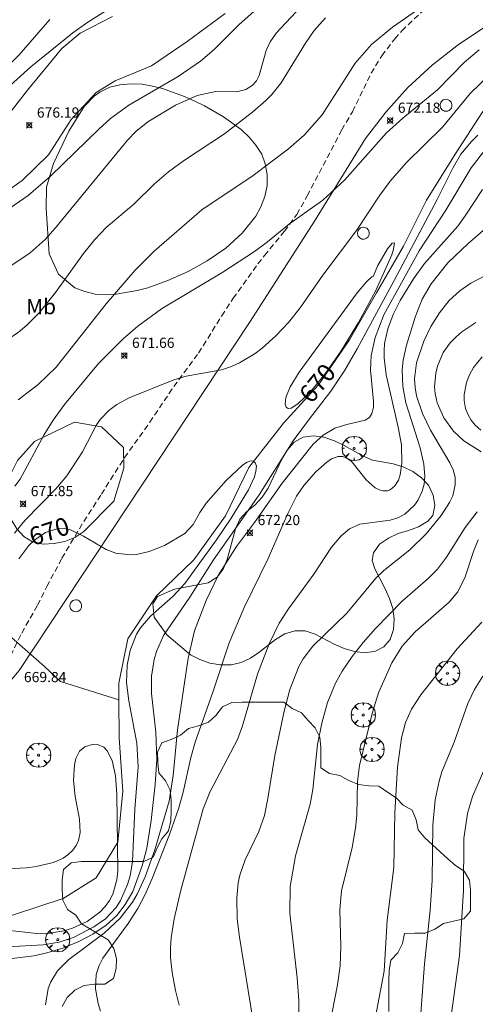
# Model space of a CAD drawing. Units: millimetres. Extents: x 421999 to 423003, y 4486999 to 4487501.
# Drawn here: x 422716 to 422761, y 4487333 to 4487429 of the extents above; entities that cross this region are included whole.
import ezdxf
from ezdxf.enums import TextEntityAlignment as Align

# ---------------------------------------------------------------- set-up
doc = ezdxf.new("R2010")
doc.units = ezdxf.units.MM
doc.header["$MEASUREMENT"] = 0
doc.linetypes.add('SENDA', pattern=[0.842364, 0.557447, -0.284917])
doc.layers.get('0').update_dxf_attribs({"lineweight": 9})
for name, color, linetype, lineweight in [('f020120p_textocartografico_usos_coberturas', 90, 'Continuous', 9), ('f030026l_camino', 50, 'Continuous', 9), ('f030033l_senda', 7, 'SENDA', 9), ('f040012l_corrientenatural', 150, 'Continuous', 9), ('f050002l_curvanivel_cgn', 23, 'Continuous', 9), ('f050002l_curvanivel_mae', 213, 'Continuous', 9), ('f050008p_puntocotaterreno', 7, 'Continuous', 9), ('f060140s_arboladourbano', 92, 'Continuous', 9), ('f061013p_arbol', 91, 'Continuous', 9), ('f070048l_alambrada', 7, 'ALAMBRADA_3', 9), ('f081065p_registro_circular', 7, 'Continuous', 9)]:
    doc.layers.add(name, color=color, linetype=linetype, lineweight=lineweight)
doc.styles.get("Standard").update_dxf_attribs({"font": 'arial.ttf'})
doc.styles.add('Style-s7210005_h', font='txt')
doc.linetypes.add('ALAMBRADA_3', pattern='A,6.1e-05,[1,alambrada_3.shx,S=1,R=0,X=0,Y=0],-6.119413', length=6.119474)

# ---------------------------------------------------------------- blocks, each defined once
blk = doc.blocks.new('punto_cota')
at = {"layer": 'f050008p_puntocotaterreno'}
for points in [[(0, 0), (-0.283, 0.283)], [(0, 0), (-0.283, -0.283)], [(0, 0), (0.283, 0.283)], [(0, 0), (0.283, -0.283)]]:
    blk.add_lwpolyline(points, dxfattribs=at)
blk.add_circle((0, 0), 0.25, dxfattribs=at)
blk = doc.blocks.new('arbol')
at = {"color": 0, "linetype": 'Continuous', "lineweight": 0, "flags": 128}
for points in [[(0.96, 0.012), (1.2, 0.036), (1.128, 0.468), (0.888, 0.804), (0.528, 0.528), (0.816, 0.876), (0.48, 1.104), (0.048, 1.176), (0.012, 0.96), (-0.048, 1.176), (-0.48, 1.104), (-0.816, 0.876), (-0.504, 0.528), (-0.864, 0.804), (-1.104, 0.468), (-1.188, 0.036), (-0.936, 0.012)], [(-0.936, 0.012), (-1.188, -0.048), (-1.104, -0.48), (-0.864, -0.804), (-0.504, -0.504), (-0.816, -0.876), (-0.48, -1.116)], [(-0.48, -1.116), (-0.048, -1.188), (0.012, -0.936), (0.048, -1.188), (0.48, -1.116), (0.816, -0.876), (0.528, -0.504), (0.888, -0.804), (1.128, -0.48), (1.2, -0.048), (0.96, 0.012)]]:
    blk.add_lwpolyline(points, dxfattribs=at)
at = {"color": 0, "linetype": 'Continuous', "lineweight": 0, "extrusion": (0, 0, -1)}
for start, end in [(180.0229, 7.59464), (7.22334, 180.0229)]:
    blk.add_arc((0, 0), 0.104, start, end, dxfattribs=at)
blk = doc.blocks.new('B129')
at = {"layer": 'f081065p_registro_circular'}
for points in [[(0, 0.591, 0), (0.102, 0.575, 0), (0.22, 0.543, 0), (0.331, 0.48, 0), (0.496, 0.307, 0), (0.575, 0.094, 0), (0.567, -0.134, 0), (0.528, -0.236, 0), (0.472, -0.346, 0), (0.291, -0.496, 0), (0.189, -0.559, 0), (0.071, -0.583, 0), (-0.142, -0.567, 0), (-0.26, -0.52, 0), (-0.354, -0.465, 0), (-0.512, -0.283, 0), (-0.559, -0.181, 0), (-0.583, -0.063, 0), (-0.583, 0.047, 0), (-0.559, 0.165, 0), (-0.52, 0.268, 0), (-0.449, 0.362, 0), (-0.276, 0.52, 0), (-0.157, 0.567, 0), (0, 0.591, 0)], [(0, 0.008, 0), (0, 0, 0), (0, 0.008, 0)]]:
    blk.add_polyline3d(points, dxfattribs=at)

msp = doc.modelspace()

# ---------------------------------------------------------------- linework, layer by layer
at = {"layer": 'f030026l_camino'}
for points in [[(422736.126, 4487429.59, 0), (422732.406, 4487426.85, 0), (422728.916, 4487424.47, 0), (422725.346, 4487422.98, 0), (422723.476, 4487421.86, 0), (422721.026, 4487419.19, 0), (422718.806, 4487415.73, 0), (422716.226, 4487413.24, 0), (422713.336, 4487411.21, 0)], [(422714.616, 4487419.31, 0), (422716.746, 4487422.07, 0), (422720.116, 4487426.17, 0), (422721.906, 4487427.65, 0), (422725.096, 4487429.3, 0)]]:
    msp.add_polyline3d(points, dxfattribs=at)
at = {"layer": 'f030033l_senda'}
msp.add_polyline3d([(422714.376, 4487365.18, 0), (422716.186, 4487368.9, 0), (422717.736, 4487371.62, 0), (422718.666, 4487373.45, 0), (422720.126, 4487376.22, 0), (422722.266, 4487379.83, 0), (422723.996, 4487382.49, 0), (422726.256, 4487386.08, 0), (422728.736, 4487389.55, 0), (422731.086, 4487393.04, 0), (422733.526, 4487396.33, 0), (422735.786, 4487399.97, 0), (422736.896, 4487401.69, 0), (422739.336, 4487405.05, 0), (422739.966, 4487405.89, 0), (422741.936, 4487408.25, 0), (422743.146, 4487409.9, 0), (422744.176, 4487411.72, 0), (422747.546, 4487418.2, 0), (422748.596, 4487419.96, 0), (422750.426, 4487423.73, 0), (422751.476, 4487425.45, 0), (422752.736, 4487427.1, 0), (422753.436, 4487427.89, 0), (422757.226, 4487431.51, 0)], dxfattribs=at)
at = {"layer": 'f040012l_corrientenatural'}
for points in [[(422761.37, 4487419.98, 669.69), (422758.66, 4487415.8, 669.69), (422755.86, 4487411.31, 669.46), (422753.59, 4487406.79, 669.46), (422750.94, 4487402.24, 669.34), (422748.3, 4487397.62, 669.34), (422745.27, 4487393.2, 669.34), (422741.83, 4487389.46, 669.34), (422738.45, 4487385.12, 669.34), (422736.16, 4487380.37, 669.69), (422733.05, 4487376.06, 669.57), (422729.4, 4487372.56, 669.23), (422726.58, 4487368.34, 668.78), (422725.71, 4487363.98, 668.66), (422725.71, 4487362.35, 668.62)], [(422691.11, 4487399.4, 672.56), (422692.2, 4487398.63, 672.42), (422695.92, 4487394.96, 671.97), (422698.01, 4487390.54, 671.63), (422700.66, 4487388.85, 671.51), (422704.41, 4487385.33, 671.4), (422704.86, 4487382.52, 671.29), (422705.13, 4487377.27, 669.92), (422707.17, 4487373, 669.58), (422707.61, 4487372.68, 669.58), (422710, 4487370.95, 669.58), (422714.62, 4487368.94, 669.69), (422718.43, 4487365.61, 669.47), (422719.98, 4487364.15, 669.01), (422725.71, 4487362.35, 668.62)], [(422725.71, 4487362.35, 668.62), (422725.74, 4487358.64, 668.55), (422726.09, 4487353.4, 668.43), (422725.6, 4487348.4, 669.12), (422723.48, 4487344.93, 669), (422720.25, 4487342.89, 668.66), (422715.39, 4487341.29, 668.43), (422710.51, 4487339.51, 668.55), (422706.16, 4487336.86, 667.98), (422701.48, 4487334.27, 667.64), (422698.11, 4487330.5, 667.52)]]:
    msp.add_polyline3d(points, dxfattribs=at)
at = {"layer": 'f050002l_curvanivel_cgn'}
for points in [[(422679.023, 4487433.358, 678), (422684.69, 4487426.815, 678), (422685.824, 4487425.687, 678), (422687.389, 4487424.563, 678), (422691.811, 4487421.976, 678), (422693.562, 4487421.162, 678), (422695.369, 4487420.496, 678), (422697.214, 4487420.016, 678), (422698.149, 4487419.877, 678), (422700.566, 4487419.855, 678), (422706.802, 4487420.144, 678), (422708.172, 4487420.299, 678), (422709.743, 4487420.747, 678), (422711.055, 4487421.394, 678), (422712.298, 4487422.212, 678), (422713.569, 4487423.23, 678), (422715.945, 4487425.523, 678), (422718.961, 4487428.993, 678)], [(422674.615, 4487429.864, 677), (422678.498, 4487426.702, 677), (422681.893, 4487423.317, 677), (422684.452, 4487421.02, 677), (422687.463, 4487418.087, 677), (422688.819, 4487417.067, 677), (422690.392, 4487416.25, 677), (422691.574, 4487415.886, 677), (422693.015, 4487415.696, 677), (422700.267, 4487415.77, 677), (422705.037, 4487416.265, 677), (422706.748, 4487416.68, 677), (422707.602, 4487417.025, 677), (422709.246, 4487417.911, 677), (422711.59, 4487419.545, 677), (422713.022, 4487420.73, 677), (422717.067, 4487424.37, 677), (422721.192, 4487427.708, 677), (422722.675, 4487428.748, 677), (422726.721, 4487431.332, 677)], [(422714.587, 4487410.211, 676), (422716.815, 4487411.748, 676), (422719.002, 4487413.637, 676), (422723.732, 4487418.267, 676), (422724.898, 4487419.303, 676), (422726.675, 4487420.612, 676), (422731.519, 4487423.411, 676), (422733.72, 4487424.91, 676), (422735.034, 4487426.069, 676), (422737.493, 4487428.513, 676), (422740.08, 4487430.803, 676)], [(422715.852, 4487391.756, 673), (422717.792, 4487393.232, 673), (422719.569, 4487394.948, 673), (422724.449, 4487401.16, 673), (422727.311, 4487404.439, 673), (422729.171, 4487406.304, 673), (422733.84, 4487410.359, 673), (422738.867, 4487413.724, 673), (422742.325, 4487416.328, 673), (422743.877, 4487417.666, 673), (422745.63, 4487419.664, 673), (422748.852, 4487424.727, 673), (422750.454, 4487426.545, 673), (422752.532, 4487428.236, 673), (422755.387, 4487430.226, 673)], [(422714.451, 4487397.369, 674), (422716.009, 4487398.461, 674), (422716.737, 4487399.079, 674), (422717.908, 4487400.278, 674), (422719.494, 4487402.261, 674), (422722.231, 4487406.07, 674), (422723.364, 4487407.465, 674), (422724.459, 4487408.61, 674), (422727.191, 4487410.92, 674), (422729.205, 4487412.912, 674), (422730.573, 4487414.079, 674), (422732.043, 4487415.15, 674), (422736.049, 4487417.812, 674), (422738.842, 4487419.965, 674), (422740.108, 4487421.067, 674), (422740.692, 4487421.662, 674), (422741.601, 4487422.786, 674), (422743.981, 4487426.669, 674), (422744.858, 4487427.92, 674), (422745.965, 4487429.178, 674)], [(422715.531, 4487383.29, 672), (422716.026, 4487383.984, 672), (422718.341, 4487388.279, 672), (422719.269, 4487389.75, 672), (422720.384, 4487391.282, 672), (422723.714, 4487395.299, 672), (422726.115, 4487397.721, 672), (422727.578, 4487398.957, 672), (422729.903, 4487400.648, 672), (422735.91, 4487404.238, 672), (422738.999, 4487406.284, 672), (422740.28, 4487407.224, 672), (422742.415, 4487408.984, 672), (422745.699, 4487411.309, 672), (422747.809, 4487413.27, 672), (422751.928, 4487417.895, 672), (422753.522, 4487419.347, 672), (422756.917, 4487422.118, 672), (422759.588, 4487424.814, 672), (422761.013, 4487426.012, 672)], [(422715.499, 4487378.668, 671), (422716.482, 4487379.917, 671), (422719.526, 4487383.027, 671), (422720.601, 4487384.298, 671), (422722.141, 4487386.658, 671), (422723.503, 4487389.303, 671), (422723.906, 4487389.864, 671), (422724.73, 4487390.711, 671), (422725.512, 4487391.293, 671), (422726.708, 4487391.951, 671), (422731.11, 4487393.701, 671), (422732.296, 4487394.061, 671), (422735.773, 4487394.685, 671), (422736.734, 4487395.004, 671), (422737.536, 4487395.375, 671), (422739.049, 4487396.29, 671), (422739.76, 4487396.813, 671), (422741.104, 4487398.006, 671), (422742.346, 4487399.334, 671), (422743.489, 4487400.762, 671), (422745.698, 4487403.946, 671), (422748.996, 4487408.336, 671), (422751.296, 4487411.803, 671), (422752.299, 4487413.156, 671), (422753.861, 4487414.945, 671), (422757.416, 4487418.46, 671), (422760.119, 4487421.741, 671), (422762.104, 4487423.659, 671)], [(422760.873, 4487417.654, 671), (422760.248, 4487417.051, 671), (422759.228, 4487415.804, 671), (422758.458, 4487414.499, 671), (422756.914, 4487411.376, 671), (422752.694, 4487403.424, 671), (422749.064, 4487396.75, 671), (422747.837, 4487394.652, 671), (422746.485, 4487392.589, 671), (422744.373, 4487389.885, 671), (422742.804, 4487387.732, 671), (422739.451, 4487382.442, 671), (422734.988, 4487376.071, 671), (422732.67, 4487372.399, 671), (422730.088, 4487368.671, 671), (422729.382, 4487367.1, 671), (422729.159, 4487366.308, 671), (422728.91, 4487364.667, 671), (422728.917, 4487362.97, 671), (422729.319, 4487359.194, 671), (422729.419, 4487356.523, 671), (422729.282, 4487354.056, 671), (422728.884, 4487350.542, 671), (422728.435, 4487347.842, 671), (422727.994, 4487346.087, 671), (422727.065, 4487343.583, 671), (422726.342, 4487342.296, 671), (422725.502, 4487341.238, 671), (422724.461, 4487340.288, 671), (422723.146, 4487339.396, 671), (422721.725, 4487338.65, 671), (422720.219, 4487338.035, 671), (422718.662, 4487337.564, 671), (422717.37, 4487337.296, 671), (422715.252, 4487337.013, 671)], [(422761.661, 4487416.331, 672), (422760.225, 4487414.454, 672), (422757.738, 4487410.337, 672), (422755.13, 4487406.341, 672), (422751.677, 4487400.078, 672), (422750.815, 4487397.851, 672), (422750.423, 4487396.089, 672), (422750.355, 4487394.646, 672), (422750.667, 4487391.619, 672), (422750.651, 4487390.982, 672), (422750.513, 4487390.403, 672), (422750.278, 4487390.029, 672), (422749.852, 4487389.748, 672), (422748.049, 4487389.338, 672), (422746.873, 4487388.958, 672), (422745.713, 4487388.272, 672), (422744.755, 4487387.391, 672), (422741.714, 4487383.595, 672), (422738.996, 4487379.733, 672), (422737.232, 4487377.372, 672), (422735.433, 4487374.522, 672), (422734.25, 4487372.089, 672), (422733.134, 4487369.101, 672), (422732.495, 4487366.455, 672), (422731.456, 4487359.427, 672), (422731.032, 4487354.953, 672), (422730.643, 4487352.447, 672), (422729.235, 4487347.673, 672), (422728.272, 4487345.016, 672), (422727.492, 4487343.325, 672), (422727.033, 4487342.524, 672), (422725.845, 4487340.965, 672), (422724.254, 4487339.518, 672), (422720.797, 4487336.922, 672), (422719.706, 4487335.815, 672), (422719.044, 4487334.74, 672), (422718.791, 4487334.072, 672), (422718.514, 4487332.474, 672)], [(422761.328, 4487412.345, 673), (422759.652, 4487409.755, 673), (422758.911, 4487408.763, 673), (422755.648, 4487405.107, 673), (422754.573, 4487403.595, 673), (422753.285, 4487401.473, 673), (422752.594, 4487400.098, 673), (422752.072, 4487398.697, 673), (422751.753, 4487397.255, 673), (422751.69, 4487396.553, 673), (422751.69, 4487395.847, 673), (422751.903, 4487394.18, 673), (422753.069, 4487389.08, 673), (422753.388, 4487387.335, 673), (422753.447, 4487385.531, 673), (422753.264, 4487384.382, 673), (422753.096, 4487383.886, 673), (422752.761, 4487383.313, 673), (422752.293, 4487382.925, 673), (422752.035, 4487382.832, 673), (422751.593, 4487382.82, 673), (422751.305, 4487382.896, 673), (422750.839, 4487383.136, 673), (422749.947, 4487383.915, 673), (422748.567, 4487385.641, 673), (422748.255, 4487385.929, 673), (422747.663, 4487386.197, 673), (422747.203, 4487386.198, 673), (422746.541, 4487385.949, 673), (422746.075, 4487385.641, 673), (422745.005, 4487384.688, 673), (422743.841, 4487383.345, 673), (422743.131, 4487382.294, 673), (422742.252, 4487380.609, 673), (422740.314, 4487376.136, 673), (422737.979, 4487371.396, 673), (422736.517, 4487367.936, 673), (422734.915, 4487363.107, 673), (422733.172, 4487358.213, 673), (422732.772, 4487356.724, 673), (422732.026, 4487353.31, 673), (422731.601, 4487351.794, 673), (422730.676, 4487349.156, 673), (422728.967, 4487344.851, 673), (422728.252, 4487343.22, 673), (422727.562, 4487341.914, 673), (422726.609, 4487340.464, 673), (422724.13, 4487337.043, 673), (422723.773, 4487336.334, 673), (422723.497, 4487335.45, 673), (422723.411, 4487334.042, 673), (422723.665, 4487332.607, 673), (422723.913, 4487331.869, 673)], [(422763.071, 4487409.783, 674), (422759.935, 4487407.069, 674), (422757.956, 4487405.15, 674), (422756.301, 4487403.091, 674), (422755.443, 4487401.611, 674), (422754.746, 4487399.834, 674), (422753.898, 4487397.087, 674), (422753.571, 4487395.645, 674), (422753.474, 4487394.677, 674), (422753.538, 4487393.065, 674), (422753.832, 4487391.454, 674), (422755.232, 4487387.037, 674), (422755.601, 4487385.441, 674), (422755.691, 4487384.241, 674), (422755.616, 4487383.495, 674), (422755.433, 4487382.786, 674), (422755.013, 4487381.892, 674), (422754.693, 4487381.439, 674), (422753.723, 4487380.555, 674), (422753.052, 4487380.191, 674), (422752.305, 4487379.947, 674), (422749.332, 4487379.555, 674), (422748.323, 4487379.119, 674), (422747.481, 4487378.435, 674), (422746.555, 4487377.3, 674), (422744.825, 4487374.658, 674), (422742.327, 4487371.287, 674), (422741.415, 4487369.88, 674), (422740.428, 4487367.827, 674), (422739.291, 4487364.879, 674), (422737.821, 4487359.817, 674), (422737.335, 4487358.471, 674), (422734.622, 4487353.328, 674), (422733.962, 4487351.697, 674), (422731.794, 4487343.7, 674), (422731.138, 4487340.912, 674), (422730.837, 4487339.03, 674), (422730.763, 4487338.079, 674), (422730.771, 4487337.104, 674), (422730.928, 4487335.641, 674), (422731.254, 4487333.875, 674), (422731.625, 4487332.458, 674)], [(422760.681, 4487399.318, 676), (422759.328, 4487398.414, 676), (422758.72, 4487397.89, 676), (422758.172, 4487397.318, 676), (422757.502, 4487396.374, 676), (422756.929, 4487395.055, 676), (422756.753, 4487394.359, 676), (422756.639, 4487393.014, 676), (422756.694, 4487392.379, 676), (422756.902, 4487391.459, 676), (422757.551, 4487389.997, 676), (422758.5, 4487388.68, 676), (422759.502, 4487387.731, 676), (422761.195, 4487386.659, 676)], [(422761.31, 4487395.967, 677), (422760.465, 4487394.902, 677), (422760.073, 4487394.189, 677), (422759.779, 4487393.445, 677), (422759.546, 4487392.271, 677), (422759.541, 4487391.687, 677), (422759.679, 4487390.886, 677), (422759.921, 4487390.262, 677), (422760.229, 4487389.746, 677), (422760.616, 4487389.276, 677), (422761.165, 4487388.789, 677)], [(422760.821, 4487380.786, 676), (422759.633, 4487379.253, 676), (422757.816, 4487376.33, 676), (422756.917, 4487375.144, 676), (422756.019, 4487374.234, 676), (422753.479, 4487372.033, 676), (422750.864, 4487369.347, 676), (422749.642, 4487367.977, 676), (422748.566, 4487366.606, 676), (422747.596, 4487365.168, 676), (422746.94, 4487363.987, 676), (422746.153, 4487362.085, 676), (422745.596, 4487360.068, 676), (422745.159, 4487357.985, 676), (422744.704, 4487353.58, 676), (422744.466, 4487352.13, 676), (422743.033, 4487347.083, 676), (422742.511, 4487344.066, 676), (422742.446, 4487341.452, 676), (422743.176, 4487335.118, 676), (422743.356, 4487332.919, 676), (422743.331, 4487331.676, 676)], [(422760.929, 4487378.023, 677), (422760.472, 4487376.899, 677), (422759.652, 4487374.393, 677), (422758.914, 4487372.931, 677), (422758.065, 4487371.929, 677), (422754.735, 4487369.016, 677), (422753.47, 4487367.625, 677), (422752.457, 4487365.982, 677), (422751.14, 4487363.032, 677), (422750.565, 4487361.148, 677), (422749.296, 4487355.921, 677), (422749.087, 4487354.373, 677), (422749.014, 4487351.055, 677), (422748.908, 4487349.771, 677), (422748.557, 4487347.885, 677), (422747.535, 4487343.664, 677), (422747.355, 4487341.821, 677), (422747.459, 4487338.19, 677), (422747.39, 4487336.307, 677), (422747.136, 4487334.448, 677), (422746.325, 4487330.271, 677)], [(422761.282, 4487369.954, 678), (422758.858, 4487367.364, 678), (422755.298, 4487362.838, 678), (422754.395, 4487361.449, 678), (422753.808, 4487360.153, 678), (422753.39, 4487358.641, 678), (422753.007, 4487355.759, 678), (422752.767, 4487351.301, 678), (422752.654, 4487345.93, 678), (422752.01, 4487340.771, 678), (422751.7, 4487335.773, 678), (422750.863, 4487331.315, 678)], [(422761.389, 4487364.662, 679), (422760.558, 4487363.381, 679), (422759.89, 4487362.009, 679), (422758.554, 4487358.203, 679), (422757.365, 4487355.294, 679), (422757.092, 4487354.399, 679), (422756.709, 4487352.551, 679), (422756.49, 4487350.071, 679), (422756.397, 4487344.685, 679), (422756.21, 4487341.739, 679), (422755.644, 4487336.5, 679), (422755.304, 4487331.635, 679)], [(422714.823, 4487345.816, 669), (422716.66, 4487345.891, 669), (422717.601, 4487346.018, 669), (422719.307, 4487346.424, 669), (422720.24, 4487346.85, 669), (422720.7, 4487347.162, 669), (422721.2, 4487347.637, 669), (422721.523, 4487348.09, 669), (422721.758, 4487348.594, 669), (422721.926, 4487349.37, 669), (422721.857, 4487350.685, 669), (422721.432, 4487352.894, 669), (422721.278, 4487354.495, 669), (422721.354, 4487355.981, 669), (422721.504, 4487356.626, 669), (422721.864, 4487357.326, 669), (422722.384, 4487357.747, 669), (422723.2, 4487357.999, 669), (422723.6, 4487357.992, 669), (422724.225, 4487357.715, 669), (422724.557, 4487357.377, 669), (422725.061, 4487356.415, 669), (422725.374, 4487354.905, 669), (422725.521, 4487353.112, 669), (422725.606, 4487345.572, 669), (422725.517, 4487344.727, 669), (422725.11, 4487343.307, 669), (422724.801, 4487342.715, 669), (422724.368, 4487342.115, 669), (422723.854, 4487341.575, 669), (422722.602, 4487340.66, 669), (422721.166, 4487339.986, 669), (422720.315, 4487339.723, 669), (422718.548, 4487339.452, 669), (422717.658, 4487339.454, 669), (422714.14, 4487339.859, 669)]]:
    msp.add_polyline3d(points, dxfattribs=at)
at = {"layer": 'f050002l_curvanivel_mae'}
for points in [[(422714.814, 4487404.672, 675), (422717.009, 4487406.153, 675), (422718.473, 4487407.454, 675), (422719.499, 4487408.581, 675), (422726.558, 4487417.184, 675), (422727.374, 4487418.033, 675), (422728.56, 4487418.982, 675), (422731.253, 4487420.607, 675), (422733.388, 4487421.54, 675), (422735.209, 4487421.937, 675), (422737.251, 4487421.908, 675), (422738.164, 4487422.155, 675), (422738.764, 4487422.531, 675), (422739.182, 4487422.982, 675), (422739.459, 4487423.508, 675), (422740.154, 4487425.978, 675), (422740.545, 4487426.821, 675), (422741.118, 4487427.675, 675), (422745.491, 4487432.348, 675)], [(422750.626, 4487403.83, 670), (422751.093, 4487404.888, 670), (422752.019, 4487406.528, 670), (422752.495, 4487407.101, 670), (422752.708, 4487407.111, 670), (422752.636, 4487406.494, 670), (422752.442, 4487405.952, 670), (422750.879, 4487402.459, 670), (422749.182, 4487399.331, 670), (422747.506, 4487396.556, 670), (422746.02, 4487394.427, 670), (422744.48, 4487392.538, 670), (422743.247, 4487391.346, 670), (422742.606, 4487390.93, 670), (422742.305, 4487390.884, 670), (422742.104, 4487391.027, 670), (422742.004, 4487391.318, 670), (422742.074, 4487391.958, 670), (422742.504, 4487393.002, 670), (422743.371, 4487394.446, 670), (422749.076, 4487402.213, 670), (422749.97, 4487403.299, 670), (422750.501, 4487403.794, 670), (422750.626, 4487403.83, 670)], [(422762.249, 4487404.238, 675), (422760.189, 4487403.159, 675), (422759.113, 4487402.408, 675), (422758.088, 4487401.47, 675), (422757.113, 4487400.282, 675), (422756.285, 4487398.943, 675), (422755.598, 4487397.49, 675), (422754.884, 4487395.368, 675), (422754.685, 4487393.787, 675), (422754.73, 4487392.951, 675), (422754.874, 4487392.122, 675), (422755.466, 4487390.405, 675), (422756.253, 4487388.782, 675), (422758.132, 4487385.574, 675), (422758.452, 4487384.88, 675), (422758.648, 4487384.174, 675), (422758.678, 4487383.407, 675), (422758.42, 4487382.346, 675), (422758.119, 4487381.693, 675), (422757.3, 4487380.41, 675), (422755.816, 4487378.607, 675), (422754.23, 4487377.051, 675), (422751.674, 4487375.029, 675), (422750.884, 4487374.28, 675), (422748.036, 4487370.846, 675), (422744.718, 4487367.604, 675), (422743.757, 4487366.367, 675), (422743.34, 4487365.628, 675), (422742.464, 4487363.386, 675), (422741.895, 4487361.264, 675), (422740.987, 4487356.906, 675), (422740.321, 4487352.693, 675), (422739.973, 4487351.035, 675), (422739.415, 4487349.453, 675), (422738.085, 4487346.678, 675), (422737.553, 4487345.173, 675), (422737.407, 4487344.441, 675), (422737.271, 4487342.935, 675), (422737.31, 4487340.913, 675), (422737.539, 4487339.114, 675), (422739.035, 4487329.863, 675)], [(422715.917, 4487376.174, 670), (422716.899, 4487377.47, 670), (422717.489, 4487378.046, 670), (422718.529, 4487378.754, 670), (422719.65, 4487379.124, 670), (422720.41, 4487379.13, 670), (422720.975, 4487379.007, 670), (422722.259, 4487378.404, 670), (422724.465, 4487377.068, 670), (422725.421, 4487376.716, 670), (422726.812, 4487376.561, 670), (422727.436, 4487376.609, 670), (422728.67, 4487376.873, 670), (422730.191, 4487377.471, 670), (422732.162, 4487378.658, 670), (422732.976, 4487379.535, 670), (422733.639, 4487380.704, 670), (422734.266, 4487381.613, 670), (422736.221, 4487383.85, 670), (422737.815, 4487385.353, 670), (422738.284, 4487385.645, 670), (422738.634, 4487385.753, 670), (422738.857, 4487385.737, 670), (422739.078, 4487385.574, 670), (422739.182, 4487385.242, 670), (422739.145, 4487384.753, 670), (422738.986, 4487384.196, 670), (422738.4, 4487382.926, 670), (422736.716, 4487380.137, 670), (422735.292, 4487378.018, 670), (422732.158, 4487373.765, 670), (422731.015, 4487372.524, 670), (422728.804, 4487370.538, 670), (422727.828, 4487369.419, 670), (422727.435, 4487368.781, 670), (422726.823, 4487367.19, 670), (422726.531, 4487365.754, 670), (422726.458, 4487364.044, 670), (422726.676, 4487362.263, 670), (422727.483, 4487358.115, 670), (422727.588, 4487355.792, 670), (422727.262, 4487351.656, 670), (422727.04, 4487346.507, 670), (422726.803, 4487345.116, 670), (422726.566, 4487344.254, 670), (422725.881, 4487342.698, 670), (422725.433, 4487342.019, 670), (422724.398, 4487340.921, 670), (422723.272, 4487340.109, 670), (422721.316, 4487339.122, 670), (422719.846, 4487338.635, 670), (422718.292, 4487338.344, 670), (422714.797, 4487338.168, 670)], [(422762.113, 4487356.925, 680), (422760.357, 4487352.88, 680), (422759.865, 4487351.215, 680), (422759.517, 4487348.76, 680), (422759.485, 4487343.704, 680), (422759.093, 4487337.319, 680), (422758.178, 4487330.693, 680)]]:
    msp.add_polyline3d(points, dxfattribs=at)
at = {"layer": 'f060140s_arboladourbano'}
for points in [[(422718.596, 4487410.47, 0), (422718.616, 4487412.58, 0), (422719.296, 4487414.88, 0), (422720.806, 4487418.05, 0), (422722.296, 4487420.47, 0), (422723.276, 4487421.48, 0), (422723.836, 4487421.88, 0), (422724.826, 4487422.36, 0), (422725.806, 4487422.6, 0), (422726.886, 4487422.7, 0), (422727.996, 4487422.65, 0), (422729.006, 4487422.48, 0), (422729.986, 4487422.23, 0), (422732.056, 4487421.49, 0), (422733.096, 4487421.02, 0), (422734.106, 4487420.54, 0), (422735.956, 4487419.45, 0), (422737.686, 4487418.22, 0), (422738.476, 4487417.46, 0), (422739.136, 4487416.69, 0), (422739.706, 4487415.82, 0), (422740.056, 4487414.86, 0), (422740.246, 4487413.81, 0), (422740.236, 4487412.73, 0), (422740.026, 4487411.67, 0), (422739.636, 4487410.66, 0), (422739.126, 4487409.74, 0), (422737.796, 4487408.07, 0), (422736.176, 4487406.61, 0), (422734.376, 4487405.37, 0), (422732.486, 4487404.33, 0), (422730.496, 4487403.42, 0), (422728.536, 4487402.72, 0), (422727.496, 4487402.45, 0), (422725.446, 4487402.11, 0), (422724.396, 4487402.04, 0), (422723.396, 4487402.11, 0), (422722.366, 4487402.35, 0), (422721.396, 4487402.72, 0), (422719.796, 4487404.06, 0), (422718.886, 4487406.06, 0)], [(422721.366, 4487389.57, 0), (422723.996, 4487389.11, 0), (422726.176, 4487387.08, 0), (422726.196, 4487385.05, 0), (422725.206, 4487381.82, 0), (422722.286, 4487378.84, 0), (422721.396, 4487378.27, 0), (422720.406, 4487377.87, 0), (422719.356, 4487377.66, 0), (422718.296, 4487377.62, 0), (422717.236, 4487377.83, 0), (422716.396, 4487378.35, 0), (422715.706, 4487379.12, 0), (422715.166, 4487380.02, 0), (422714.806, 4487381.01, 0), (422714.546, 4487382.03, 0), (422714.396, 4487383.07, 0), (422715.776, 4487385.8, 0), (422717.436, 4487387.65, 0)], [(422729.026, 4487371.76, 0), (422729.506, 4487372.47, 0), (422731.156, 4487373.21, 0), (422734.466, 4487373.83, 0), (422735.336, 4487374.37, 0), (422735.926, 4487375.15, 0), (422736.326, 4487376.11, 0), (422737.146, 4487379.11, 0), (422737.576, 4487380.04, 0), (422738.256, 4487380.81, 0), (422739.066, 4487381.47, 0), (422739.756, 4487382.21, 0), (422740.326, 4487383.09, 0), (422741.676, 4487385.92, 0), (422742.186, 4487386.8, 0), (422742.886, 4487387.59, 0), (422743.776, 4487388.08, 0), (422744.766, 4487388.23, 0), (422745.806, 4487388.1, 0), (422746.826, 4487387.74, 0), (422747.796, 4487387.27, 0), (422749.636, 4487386.23, 0), (422750.566, 4487385.84, 0), (422752.576, 4487385.47, 0), (422753.576, 4487385.19, 0), (422754.526, 4487384.72, 0), (422755.356, 4487384.11, 0), (422756.046, 4487383.37, 0), (422756.516, 4487382.42, 0), (422756.676, 4487381.39, 0), (422756.466, 4487380.43, 0), (422755.976, 4487379.85, 0), (422755.066, 4487379.31, 0), (422754.106, 4487378.96, 0), (422753.086, 4487378.65, 0), (422752.126, 4487378.21, 0), (422751.246, 4487377.59, 0), (422750.656, 4487376.77, 0), (422750.536, 4487376.02, 0), (422750.786, 4487375.18, 0), (422751.766, 4487373.29, 0), (422752.226, 4487372.29, 0), (422752.546, 4487371.3, 0), (422752.686, 4487370.3, 0), (422752.636, 4487369.24, 0), (422752.296, 4487368.27, 0), (422751.686, 4487367.56, 0), (422750.856, 4487367.12, 0), (422749.846, 4487366.97, 0), (422748.786, 4487367.09, 0), (422747.786, 4487367.38, 0), (422746.796, 4487367.8, 0), (422744.936, 4487368.78, 0), (422743.966, 4487369.11, 0), (422742.936, 4487369.13, 0), (422741.956, 4487368.82, 0), (422741.046, 4487368.28, 0), (422739.436, 4487367.01, 0), (422738.606, 4487366.45, 0), (422737.696, 4487366, 0), (422736.706, 4487365.79, 0), (422735.666, 4487365.79, 0), (422734.626, 4487365.96, 0), (422733.636, 4487366.3, 0), (422732.716, 4487366.76, 0), (422730.396, 4487368.71, 0), (422729.166, 4487370.46, 0)]]:
    msp.add_polyline3d(points, close=True, dxfattribs=at)
msp.add_polyline3d([(422720.159, 4487332.331, 0), (422720.658, 4487333.212, 0), (422721.398, 4487333.913, 0), (422722.313, 4487334.375, 0), (422723.315, 4487334.509, 0), (422724.333, 4487334.509, 0), (422725.184, 4487335.05, 0), (422725.443, 4487336.025, 0), (422725.49, 4487337.026, 0), (422725.204, 4487338.007, 0), (422724.648, 4487338.863, 0), (422723.783, 4487339.367, 0), (422722.936, 4487339.899, 0), (422722.059, 4487340.418, 0), (422721.501, 4487341.257, 0), (422720.664, 4487341.812, 0), (422720.207, 4487342.72, 0), (422720.163, 4487343.734, 0), (422720.155, 4487344.738, 0), (422720.291, 4487345.731, 0), (422721.049, 4487346.391, 0), (422722.043, 4487346.514, 0), (422723.061, 4487346.514, 0), (422724.063, 4487346.514, 0), (422725.079, 4487346.514, 0), (422726.093, 4487346.514, 0), (422727.115, 4487346.514, 0), (422728.145, 4487346.514, 0), (422729.055, 4487346.936, 0), (422729.45, 4487347.862, 0), (422729.91, 4487348.756, 0), (422730.584, 4487349.51, 0), (422730.802, 4487350.503, 0), (422730.823, 4487351.508, 0), (422730.827, 4487352.509, 0), (422730.742, 4487353.508, 0), (422730.265, 4487354.422, 0), (422729.615, 4487355.192, 0), (422729.521, 4487356.211, 0), (422729.495, 4487357.219, 0), (422729.91, 4487358.136, 0), (422730.85, 4487358.485, 0), (422731.763, 4487358.908, 0), (422732.538, 4487359.545, 0), (422733.526, 4487359.797, 0), (422734.481, 4487360.155, 0), (422735.219, 4487360.839, 0), (422735.855, 4487361.656, 0), (422736.779, 4487362.089, 0), (422737.801, 4487362.12, 0), (422738.819, 4487362.121, 0), (422739.832, 4487362.121, 0), (422740.854, 4487362.121, 0), (422741.872, 4487362.121, 0), (422742.684, 4487361.513, 0), (422743.597, 4487361.1, 0), (422744.247, 4487360.332, 0), (422744.951, 4487359.606, 0), (422745.411, 4487358.695, 0), (422745.493, 4487357.694, 0), (422745.501, 4487356.691, 0), (422745.503, 4487355.685, 0), (422746.365, 4487355.154, 0), (422747.361, 4487354.937, 0), (422748.257, 4487354.447, 0), (422749.194, 4487354.075, 0), (422750.191, 4487353.929, 0), (422751.197, 4487353.889, 0), (422752.033, 4487353.318, 0), (422752.878, 4487352.77, 0), (422753.565, 4487352.035, 0), (422754.447, 4487351.536, 0), (422754.838, 4487350.61, 0), (422755.021, 4487349.616, 0), (422755.706, 4487348.854, 0), (422756.442, 4487348.162, 0), (422757.198, 4487347.481, 0), (422757.959, 4487346.796, 0), (422758.709, 4487346.121, 0), (422759.55, 4487345.569, 0), (422760.055, 4487344.703, 0), (422760.178, 4487343.7, 0), (422760.178, 4487342.689, 0), (422760.178, 4487341.664, 0), (422759.519, 4487340.894, 0), (422758.504, 4487340.689, 0), (422757.531, 4487340.437, 0), (422756.667, 4487339.893, 0), (422755.728, 4487339.515, 0), (422754.719, 4487339.489, 0), (422753.709, 4487339.483, 0), (422753.518, 4487338.482, 0), (422753.059, 4487337.583, 0), (422752.353, 4487336.849, 0), (422752.181, 4487335.857, 0), (422752.174, 4487334.846, 0), (422752.173, 4487333.836, 0), (422752.173, 4487332.835, 0), (422752.173, 4487331.816, 0)], dxfattribs=at)
at = {"layer": 'f070048l_alambrada'}
msp.add_polyline3d([(422691.765, 4487332.02, 0), (422694.065, 4487335.66, 0), (422697.036, 4487340.16, 0), (422700.116, 4487344.59, 0), (422703.656, 4487349.73, 0), (422706.736, 4487353.94, 0), (422709.926, 4487358.05, 0), (422711.896, 4487360.48, 0), (422715.956, 4487365.24, 0), (422738.586, 4487399.43, 0), (422744.866, 4487409.24, 0), (422749.886, 4487417.35, 0), (422751.856, 4487419.92, 0), (422754.036, 4487422.33, 0), (422756.416, 4487424.54, 0), (422758.976, 4487426.54, 0), (422761.686, 4487428.33, 0)], dxfattribs=at)

# ---------------------------------------------------------------- block references
at = {"layer": 'f050008p_puntocotaterreno'}
for p in [(422752.296, 4487419.11, 672.18), (422716.926, 4487418.64, 676.19), (422726.246, 4487396.08, 671.66), (422716.326, 4487381.56, 671.85), (422738.556, 4487378.72, 672.2)]:
    msp.add_blockref('punto_cota', p, dxfattribs=at)
at = {"layer": 'f061013p_arbol'}
for p in [(422748.766, 4487386.983), (422757.909, 4487364.962, 680.315), (422749.655, 4487360.879, 677.967), (422750.518, 4487357.502, 677.967), (422717.844, 4487356.942), (422719.718, 4487338.864)]:
    msp.add_blockref('arbol', p, dxfattribs=at)
at = {"layer": 'f081065p_registro_circular'}
for p in [(422757.77, 4487420.595), (422749.67, 4487408.065), (422721.489, 4487371.565)]:
    msp.add_blockref('B129', p, dxfattribs=at)

# ---------------------------------------------------------------- texts
at = {"layer": 'f020120p_textocartografico_usos_coberturas'}
msp.add_text('Mb', height=1.5, dxfattribs=at).set_placement((422718.09, 4487400.88), align=Align.MIDDLE_CENTER)
at = {"layer": 'f050002l_curvanivel_mae', "char_height": 1.75, "width": 5.25, "attachment_point": 5}
for insert, rotation in [((422745.163, 4487393.376, 670), 50.8121), ((422718.886, 4487378.872, 670), 18.26576)]:
    msp.add_mtext('{\\fRoman|b1|i0;670}', dxfattribs=dict(at, insert=insert, rotation=rotation))
at = {"layer": 'f050008p_puntocotaterreno', "style": 'Style-s7210005_h'}
for s, p in [('676.19', (422717.676, 4487419.39, 676.19)), ('672.18', (422753.046, 4487419.86, 672.18)), ('671.66', (422726.996, 4487396.83, 671.66)), ('671.85', (422717.076, 4487382.31, 671.85)), ('672.20', (422739.306, 4487379.47, 672.2)), ('669.84', (422716.406, 4487364.09, 669.84))]:
    msp.add_text(s, height=1, dxfattribs=at).set_placement(p)

doc.saveas('drawing.dxf')
